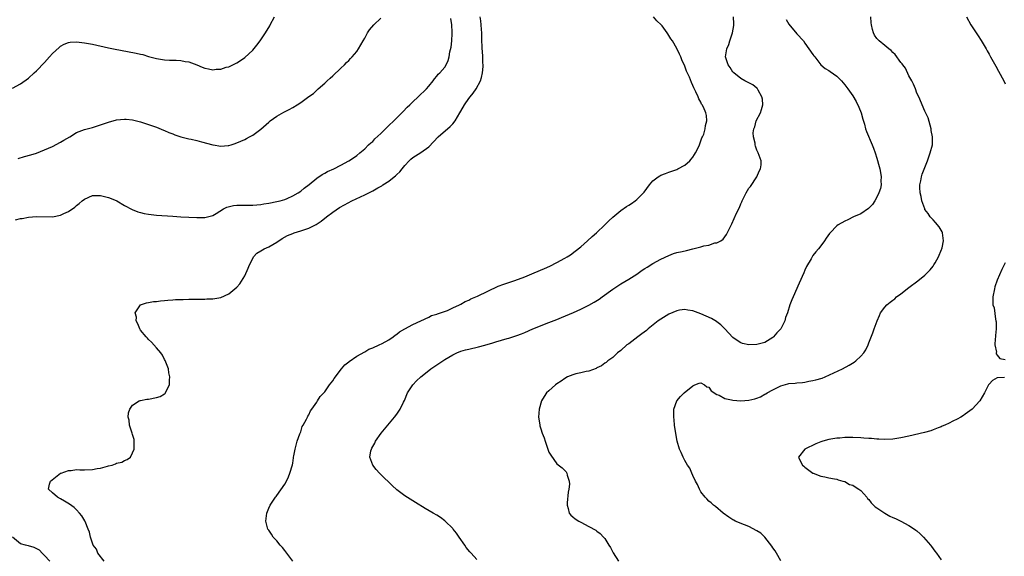
# Model space of a CAD drawing. Units: inches. Extents: x 2514000 to 2517000, y 1539000 to 1542000.
# Drawn here: x 2514481 to 2514727, y 1539258 to 1539392 of the extents above; entities that cross this region are included whole.
import ezdxf

# ---------------------------------------------------------------- set-up
doc = ezdxf.new("R2010")
doc.units = ezdxf.units.IN
doc.header["$MEASUREMENT"] = 0
doc.layers.add('LD25141539_10ft', color=93, linetype='Continuous')

msp = doc.modelspace()

# ---------------------------------------------------------------- linework, layer by layer
at = {"layer": 'LD25141539_10ft'}
for points, elevation in [([(2514479, 1539375.13), (2514481, 1539376.23), (2514483, 1539377.66), (2514484.43, 1539379), (2514485, 1539379.5), (2514487, 1539381.61), (2514488.26, 1539383), (2514489, 1539383.84), (2514490.63, 1539385.37), (2514491, 1539385.67), (2514491.87, 1539386.13), (2514493, 1539386.59), (2514493.37, 1539386.63), (2514495, 1539386.74), (2514497, 1539386.53), (2514499, 1539386.15), (2514503, 1539385.25), (2514504.2, 1539385), (2514509.89, 1539383.89), (2514511, 1539383.64), (2514511.54, 1539383.54), (2514513, 1539383.11), (2514515, 1539382.59), (2514517, 1539382.27), (2514518.2, 1539382.2), (2514519.87, 1539382.13), (2514521, 1539382.06), (2514522.13, 1539381.87), (2514523, 1539381.71), (2514525, 1539380.96), (2514526.37, 1539380.38), (2514527, 1539380.13), (2514527.98, 1539379.98), (2514529, 1539379.75), (2514529.9, 1539379.9), (2514531, 1539379.93), (2514532.41, 1539380.41), (2514533, 1539380.54), (2514535, 1539381.49), (2514535.93, 1539382.07), (2514537, 1539382.87), (2514539, 1539384.69), (2514540.05, 1539385.95), (2514540.9, 1539387), (2514542.21, 1539389), (2514543.25, 1539390.75), (2514543.4, 1539391), (2514544.46, 1539393)], 6650), ([(2514479.72, 1539342.28), (2514481, 1539342.58), (2514481.39, 1539342.61), (2514483, 1539342.92), (2514485, 1539343.13), (2514489, 1539343.05), (2514491, 1539343.42), (2514491.84, 1539343.84), (2514493, 1539344.38), (2514494.53, 1539345.47), (2514495, 1539345.87), (2514495.66, 1539346.34), (2514496.42, 1539347), (2514497, 1539347.44), (2514499, 1539348.33), (2514501, 1539348.38), (2514503, 1539347.86), (2514503.63, 1539347.63), (2514505.03, 1539347.03), (2514507, 1539345.86), (2514508.85, 1539344.85), (2514510.3, 1539344.3), (2514511, 1539344.09), (2514511.89, 1539343.89), (2514513, 1539343.68), (2514515, 1539343.46), (2514519, 1539343.16), (2514521.03, 1539343.03), (2514523, 1539342.93), (2514525, 1539342.86), (2514527, 1539342.89), (2514529, 1539343.37), (2514529.89, 1539343.89), (2514531.7, 1539345), (2514532.55, 1539345.45), (2514534.16, 1539345.84), (2514535, 1539345.91), (2514536.06, 1539345.94), (2514539, 1539345.93), (2514541, 1539346.12), (2514541.74, 1539346.26), (2514543, 1539346.46), (2514545, 1539346.81), (2514545.86, 1539347), (2514547, 1539347.37), (2514547.64, 1539347.64), (2514549, 1539348.26), (2514550.34, 1539349), (2514551, 1539349.4), (2514551.86, 1539350.14), (2514553.1, 1539351.1), (2514555, 1539352.67), (2514556.38, 1539353.62), (2514557, 1539353.93), (2514557.69, 1539354.31), (2514559.24, 1539355), (2514561, 1539355.94), (2514563.05, 1539357), (2514564.21, 1539357.79), (2514565, 1539358.36), (2514565.81, 1539359), (2514567, 1539360.02), (2514567.96, 1539361), (2514568.49, 1539361.51), (2514569, 1539361.87), (2514569.52, 1539362.48), (2514571, 1539363.82), (2514572.19, 1539365), (2514572.57, 1539365.43), (2514573, 1539365.81), (2514574.25, 1539367), (2514575, 1539367.77), (2514576.3, 1539369), (2514576.62, 1539369.38), (2514577.61, 1539370.39), (2514578.28, 1539371), (2514579, 1539371.73), (2514580.38, 1539373), (2514582.43, 1539375), (2514583, 1539375.66), (2514584.1, 1539377), (2514584.47, 1539377.53), (2514585, 1539378.13), (2514585.37, 1539378.63), (2514585.8, 1539379), (2514587, 1539380.43), (2514587.36, 1539381), (2514587.88, 1539382.12), (2514588.09, 1539383), (2514588.28, 1539384.28), (2514588.59, 1539385.41), (2514588.74, 1539387), (2514588.82, 1539388.83), (2514588.87, 1539389.13), (2514588.75, 1539391), (2514588.54, 1539392.54)], 6630), ([(2514480.38, 1539357.62), (2514481.94, 1539358.06), (2514483.52, 1539358.48), (2514485, 1539358.95), (2514487, 1539359.72), (2514489, 1539360.61), (2514491, 1539361.66), (2514491.83, 1539362.17), (2514493.27, 1539363), (2514495, 1539364.06), (2514497, 1539364.86), (2514497.6, 1539365), (2514499, 1539365.37), (2514500.23, 1539365.78), (2514501, 1539365.98), (2514503, 1539366.69), (2514505, 1539367.22), (2514507, 1539367.4), (2514507.39, 1539367.39), (2514509, 1539367.24), (2514511, 1539366.78), (2514513, 1539366.11), (2514515, 1539365.39), (2514516.68, 1539364.68), (2514517, 1539364.57), (2514518.07, 1539364.07), (2514519, 1539363.72), (2514519.5, 1539363.5), (2514521.02, 1539363.02), (2514523, 1539362.52), (2514523.6, 1539362.4), (2514525, 1539362.08), (2514526.22, 1539361.78), (2514529, 1539361.02), (2514529.11, 1539361), (2514531, 1539360.71), (2514532.84, 1539360.84), (2514533, 1539360.83), (2514533.6, 1539361), (2514534.65, 1539361.35), (2514536.06, 1539361.94), (2514537, 1539362.35), (2514537.43, 1539362.57), (2514538.21, 1539363), (2514539, 1539363.42), (2514541, 1539364.95), (2514543, 1539366.7), (2514543.38, 1539367), (2514545, 1539368.15), (2514546.81, 1539369.19), (2514548.13, 1539369.87), (2514549, 1539370.34), (2514550.11, 1539371), (2514551, 1539371.61), (2514553, 1539373.1), (2514554.17, 1539373.83), (2514555, 1539374.66), (2514555.2, 1539374.8), (2514555.39, 1539375), (2514557, 1539376.39), (2514557.59, 1539377), (2514558.36, 1539377.64), (2514559, 1539378.27), (2514561, 1539380.16), (2514561.93, 1539381), (2514562.45, 1539381.55), (2514563, 1539382.1), (2514563.42, 1539382.58), (2514563.84, 1539383), (2514565, 1539384.37), (2514565.42, 1539385), (2514566.01, 1539385.99), (2514566.59, 1539387), (2514567, 1539387.69), (2514567.7, 1539389), (2514568.22, 1539389.78), (2514569.23, 1539391), (2514571, 1539392.64)], 6640), ([(2514501.91, 1539257), (2514500.34, 1539259), (2514499.96, 1539259.96), (2514499.15, 1539261), (2514498.45, 1539263), (2514498.25, 1539264.25), (2514497.89, 1539265), (2514497.13, 1539266.87), (2514497.07, 1539267.07), (2514496.31, 1539268.31), (2514495.75, 1539269), (2514495, 1539269.77), (2514494.35, 1539270.35), (2514493.21, 1539271.21), (2514491.95, 1539271.95), (2514491, 1539272.53), (2514490.18, 1539273), (2514489, 1539274.04), (2514487.99, 1539275), (2514488.21, 1539276.21), (2514488.47, 1539277), (2514491, 1539278.93), (2514491.12, 1539279), (2514493, 1539279.64), (2514493.67, 1539279.67), (2514495, 1539279.85), (2514495.81, 1539279.81), (2514497, 1539279.82), (2514499, 1539279.89), (2514500.11, 1539280.11), (2514501, 1539280.23), (2514502.72, 1539280.72), (2514503, 1539280.77), (2514503.89, 1539281), (2514504.72, 1539281.28), (2514505, 1539281.44), (2514506.28, 1539281.72), (2514507, 1539282.17), (2514507.65, 1539282.35), (2514508.43, 1539283), (2514509, 1539284.03), (2514509.4, 1539285), (2514509.4, 1539285.4), (2514509.36, 1539287), (2514509.34, 1539287.34), (2514509, 1539288.59), (2514508.92, 1539288.92), (2514508.8, 1539289.2), (2514508.25, 1539291), (2514508.17, 1539292.17), (2514507.89, 1539293), (2514507.99, 1539294.01), (2514508.28, 1539295), (2514509, 1539295.92), (2514510.63, 1539297), (2514510.9, 1539297.1), (2514511, 1539297.1), (2514512.56, 1539297.44), (2514513, 1539297.46), (2514515, 1539297.86), (2514515.85, 1539298.15), (2514517, 1539298.82), (2514517.1, 1539298.9), (2514517.17, 1539299), (2514517.27, 1539299.27), (2514518.2, 1539301), (2514518.17, 1539302.17), (2514518.31, 1539303), (2514518.07, 1539304.07), (2514517.92, 1539305), (2514517.27, 1539306.73), (2514517.14, 1539307.14), (2514517, 1539307.35), (2514516.43, 1539308.43), (2514516.05, 1539309), (2514515, 1539310.31), (2514513.73, 1539311.73), (2514513, 1539312.33), (2514512.68, 1539312.68), (2514512.4, 1539313), (2514511, 1539314.73), (2514510.81, 1539315), (2514510.32, 1539316.32), (2514509.86, 1539317), (2514509.93, 1539317.93), (2514509.67, 1539319), (2514510.99, 1539321), (2514512.48, 1539321.52), (2514513, 1539321.6), (2514514.17, 1539321.83), (2514515, 1539321.89), (2514515.96, 1539322.04), (2514517, 1539322.1), (2514517.8, 1539322.2), (2514519, 1539322.26), (2514519.68, 1539322.32), (2514521, 1539322.36), (2514521.6, 1539322.4), (2514523, 1539322.41), (2514523.56, 1539322.44), (2514525, 1539322.44), (2514525.54, 1539322.46), (2514527, 1539322.46), (2514527.51, 1539322.49), (2514529, 1539322.53), (2514531, 1539322.88), (2514533, 1539323.78), (2514534.53, 1539325), (2514535, 1539325.41), (2514535.75, 1539326.25), (2514537, 1539328.29), (2514537.84, 1539330.16), (2514538.18, 1539331), (2514539, 1539332.64), (2514539.24, 1539333), (2514540.05, 1539333.95), (2514541, 1539334.54), (2514541.83, 1539335), (2514543, 1539335.52), (2514545, 1539336.71), (2514546.37, 1539337.63), (2514547.68, 1539338.32), (2514549, 1539338.87), (2514549.35, 1539339), (2514551, 1539339.5), (2514551.8, 1539339.8), (2514553, 1539340.2), (2514554.87, 1539341.13), (2514556.1, 1539341.9), (2514557.47, 1539343), (2514559, 1539344.19), (2514560.67, 1539345.33), (2514561.95, 1539346.05), (2514563.81, 1539347), (2514567, 1539348.49), (2514569, 1539349.52), (2514570.23, 1539350.23), (2514571.23, 1539350.77), (2514571.54, 1539351), (2514573, 1539351.96), (2514574.38, 1539353), (2514574.71, 1539353.29), (2514575, 1539353.58), (2514575.75, 1539354.25), (2514576.36, 1539355), (2514577, 1539355.83), (2514578.08, 1539357), (2514578.54, 1539357.46), (2514579, 1539357.81), (2514581, 1539359.08), (2514583, 1539360.53), (2514584.21, 1539361.79), (2514585.31, 1539363), (2514588.37, 1539365.63), (2514589, 1539366.29), (2514589.57, 1539367), (2514590.75, 1539369), (2514591, 1539369.45), (2514591.91, 1539371), (2514593, 1539372.59), (2514593.31, 1539373), (2514594.1, 1539373.9), (2514594.81, 1539375), (2514595.93, 1539377), (2514596.16, 1539377.84), (2514596.42, 1539379), (2514596.55, 1539380.55), (2514596.56, 1539381), (2514596.52, 1539381.48), (2514596.52, 1539383), (2514596.45, 1539384.45), (2514596.37, 1539385), (2514596.33, 1539385.67), (2514596.26, 1539387), (2514596.22, 1539388.22), (2514596.22, 1539389), (2514596.16, 1539389.84), (2514596.1, 1539391), (2514596.02, 1539392.02), (2514595.83, 1539393)], 6620), ([(2514549.03, 1539257), (2514547.52, 1539259), (2514547.31, 1539259.31), (2514547, 1539259.66), (2514546.43, 1539260.43), (2514545.87, 1539261), (2514545, 1539262.04), (2514544.15, 1539263), (2514543.7, 1539263.7), (2514543, 1539264.69), (2514542.81, 1539265), (2514542.27, 1539267), (2514542.49, 1539269), (2514543, 1539270.22), (2514543.35, 1539271), (2514544.7, 1539273), (2514544.83, 1539273.17), (2514545, 1539273.36), (2514547, 1539276.19), (2514547.42, 1539277), (2514547.93, 1539278.07), (2514548.27, 1539279), (2514548.92, 1539281.08), (2514549, 1539281.43), (2514549.22, 1539282.77), (2514549.23, 1539283), (2514549.26, 1539283.26), (2514549.57, 1539285), (2514550.07, 1539287), (2514550.78, 1539288.78), (2514550.85, 1539289), (2514551, 1539289.32), (2514551.4, 1539290.6), (2514551.64, 1539291), (2514552.45, 1539292.45), (2514552.68, 1539293), (2514552.76, 1539293.24), (2514553, 1539293.54), (2514553.42, 1539294.58), (2514553.77, 1539295), (2514555, 1539296.68), (2514555.21, 1539297), (2514555.86, 1539298.14), (2514556.74, 1539299), (2514557, 1539299.29), (2514558.21, 1539301), (2514559, 1539302), (2514559.38, 1539302.62), (2514561.2, 1539305), (2514561.99, 1539306.01), (2514563, 1539306.81), (2514563.09, 1539306.91), (2514565, 1539308.2), (2514567, 1539309.32), (2514568.02, 1539309.98), (2514569, 1539310.3), (2514570.62, 1539311), (2514571.37, 1539311.37), (2514573, 1539312.32), (2514574.06, 1539313), (2514574.56, 1539313.44), (2514575, 1539313.66), (2514575.72, 1539314.28), (2514577.04, 1539315), (2514579, 1539316.12), (2514581.03, 1539317), (2514583, 1539317.97), (2514583.67, 1539318.33), (2514585, 1539318.71), (2514585.19, 1539318.81), (2514585.91, 1539319), (2514587.64, 1539319.64), (2514589, 1539320.24), (2514590.66, 1539321), (2514590.87, 1539321.13), (2514591, 1539321.19), (2514592.12, 1539321.88), (2514593, 1539322.22), (2514593.51, 1539322.49), (2514594.76, 1539323), (2514595.19, 1539323.19), (2514600.33, 1539325.67), (2514601.79, 1539326.21), (2514604.27, 1539327), (2514605.42, 1539327.42), (2514607, 1539328.04), (2514609.34, 1539329), (2514611.9, 1539330.1), (2514613.28, 1539330.72), (2514615, 1539331.58), (2514617, 1539332.66), (2514617.56, 1539333), (2514618.44, 1539333.56), (2514619.6, 1539334.4), (2514621, 1539335.55), (2514622.66, 1539337), (2514623.87, 1539338.13), (2514624.88, 1539339), (2514627.02, 1539341), (2514628, 1539342), (2514629, 1539342.91), (2514631, 1539344.59), (2514632.42, 1539345.58), (2514633, 1539345.93), (2514633.64, 1539346.36), (2514634.56, 1539347), (2514635, 1539347.36), (2514636.65, 1539349), (2514636.79, 1539349.21), (2514638.12, 1539351), (2514639, 1539352.03), (2514640.28, 1539353), (2514640.72, 1539353.28), (2514641, 1539353.39), (2514642.13, 1539353.87), (2514643, 1539354.15), (2514645, 1539354.87), (2514645.26, 1539355), (2514647, 1539355.94), (2514648.2, 1539357), (2514648.59, 1539357.41), (2514649, 1539357.94), (2514649.42, 1539358.58), (2514649.66, 1539359), (2514650.3, 1539360.3), (2514650.62, 1539361), (2514650.7, 1539361.3), (2514651, 1539361.99), (2514651.26, 1539362.74), (2514651.4, 1539363), (2514651.7, 1539363.7), (2514652.09, 1539365), (2514652.15, 1539365.85), (2514652.52, 1539367), (2514652.36, 1539368.36), (2514652.21, 1539369), (2514651.62, 1539370.38), (2514651.32, 1539371), (2514651.19, 1539371.19), (2514651, 1539371.63), (2514650.51, 1539372.51), (2514650.32, 1539373), (2514649.75, 1539374.24), (2514649.22, 1539375.22), (2514649, 1539375.85), (2514648.61, 1539376.61), (2514648.11, 1539377.89), (2514647.43, 1539379.43), (2514647, 1539380.68), (2514646.26, 1539382.26), (2514645.96, 1539383), (2514645.65, 1539383.65), (2514645, 1539385.12), (2514643.88, 1539387), (2514643.48, 1539387.48), (2514643, 1539388.35), (2514642.73, 1539388.73), (2514642.61, 1539389), (2514641.29, 1539390.71), (2514641.06, 1539391), (2514639.99, 1539391.99), (2514639.19, 1539393)], 6610), ([(2514595, 1539257.39), (2514593.58, 1539259), (2514593.28, 1539259.27), (2514592.38, 1539260.38), (2514591.99, 1539261), (2514590.61, 1539263), (2514589.94, 1539263.94), (2514589.1, 1539265), (2514589, 1539265.11), (2514587.09, 1539267), (2514587, 1539267.08), (2514585.89, 1539267.89), (2514585, 1539268.49), (2514584.08, 1539269), (2514582.12, 1539270.12), (2514579.67, 1539271.67), (2514579, 1539272.07), (2514577, 1539273.3), (2514575, 1539274.83), (2514573.87, 1539275.87), (2514571, 1539278.66), (2514570.66, 1539279), (2514569.88, 1539279.88), (2514568.98, 1539281), (2514568.29, 1539283), (2514568.56, 1539284.56), (2514568.67, 1539285), (2514568.8, 1539285.2), (2514569, 1539285.6), (2514569.5, 1539286.5), (2514569.72, 1539287), (2514571.14, 1539289), (2514572.76, 1539291), (2514574.43, 1539293), (2514575, 1539293.74), (2514575.53, 1539294.47), (2514575.85, 1539295), (2514576.67, 1539296.67), (2514576.9, 1539297.1), (2514577.72, 1539299), (2514578.99, 1539301), (2514579.94, 1539302.06), (2514581, 1539303.07), (2514583, 1539304.6), (2514583.55, 1539305), (2514587, 1539307.35), (2514589, 1539308.57), (2514589.97, 1539309), (2514591, 1539309.43), (2514592.21, 1539309.79), (2514593, 1539309.99), (2514595.45, 1539310.55), (2514597, 1539310.94), (2514599, 1539311.52), (2514599.76, 1539311.76), (2514602.59, 1539312.59), (2514603, 1539312.69), (2514605, 1539313.34), (2514606.21, 1539313.79), (2514607, 1539314.12), (2514609, 1539315), (2514613, 1539316.58), (2514615, 1539317.4), (2514616.13, 1539317.87), (2514619.15, 1539319.15), (2514621, 1539319.96), (2514623, 1539320.95), (2514624.31, 1539321.69), (2514625.54, 1539322.46), (2514626.31, 1539323), (2514629, 1539324.95), (2514631, 1539326.27), (2514633, 1539327.44), (2514635, 1539328.71), (2514636.35, 1539329.65), (2514637, 1539330.09), (2514637.57, 1539330.43), (2514639, 1539331.35), (2514641, 1539332.46), (2514643, 1539333.39), (2514644.17, 1539333.83), (2514645, 1539334.07), (2514646.36, 1539334.36), (2514647.37, 1539334.63), (2514649.02, 1539335), (2514651, 1539335.54), (2514651.76, 1539335.76), (2514653, 1539335.97), (2514654.48, 1539336.48), (2514655, 1539336.51), (2514655.95, 1539337), (2514656.58, 1539337.41), (2514657, 1539338.05), (2514657.43, 1539338.57), (2514658.12, 1539340.12), (2514658.7, 1539341.3), (2514659.91, 1539343.91), (2514660.65, 1539345.35), (2514661, 1539346.26), (2514661.24, 1539346.76), (2514661.34, 1539347), (2514662.31, 1539349), (2514663, 1539350.15), (2514663.37, 1539350.63), (2514664.94, 1539353), (2514665.56, 1539354.44), (2514665.89, 1539355), (2514666.02, 1539356.01), (2514666.03, 1539357), (2514665.35, 1539359), (2514665.21, 1539359.21), (2514665, 1539359.66), (2514664.64, 1539360.64), (2514664.59, 1539361), (2514664.58, 1539361.42), (2514664.14, 1539363), (2514664.03, 1539364.03), (2514664.23, 1539365), (2514664.5, 1539365.5), (2514664.85, 1539367), (2514665.9, 1539369), (2514666.17, 1539369.83), (2514666.44, 1539371), (2514666.38, 1539372.38), (2514666.26, 1539373), (2514665.31, 1539374.69), (2514665.18, 1539375), (2514665.11, 1539375.11), (2514665, 1539375.2), (2514663.99, 1539375.99), (2514663, 1539376.48), (2514662.68, 1539376.68), (2514662, 1539377), (2514661, 1539377.55), (2514659.21, 1539379), (2514659, 1539379.2), (2514658.33, 1539380.33), (2514657.8, 1539381), (2514657.11, 1539383), (2514657.49, 1539385), (2514657.94, 1539386.06), (2514658.27, 1539387), (2514658.91, 1539389), (2514659.19, 1539390.81), (2514659.24, 1539391), (2514659.24, 1539391.24), (2514659.15, 1539393)], 6600), ([(2514671, 1539257.03), (2514669.88, 1539259), (2514669.58, 1539259.58), (2514669, 1539260.33), (2514668.75, 1539260.75), (2514667, 1539262.99), (2514665.96, 1539263.96), (2514665, 1539264.59), (2514663, 1539265.62), (2514661.92, 1539266.08), (2514659.58, 1539267), (2514659.19, 1539267.19), (2514659, 1539267.32), (2514657.94, 1539267.94), (2514656.54, 1539269), (2514654.66, 1539270.66), (2514654.19, 1539271), (2514653.55, 1539271.55), (2514653, 1539271.97), (2514652.52, 1539272.52), (2514652.06, 1539273), (2514651, 1539274.32), (2514650.64, 1539275), (2514650.16, 1539276.16), (2514649.67, 1539277), (2514649, 1539278.36), (2514648.7, 1539279), (2514648.22, 1539280.22), (2514647.66, 1539281), (2514647, 1539282.14), (2514646.54, 1539283), (2514646.11, 1539284.11), (2514645.66, 1539285), (2514645.05, 1539287), (2514644.66, 1539289.34), (2514644.44, 1539291), (2514644.32, 1539292.32), (2514644.24, 1539293), (2514644.23, 1539293.77), (2514644.27, 1539295), (2514644.98, 1539297.02), (2514645.91, 1539298.09), (2514646.81, 1539299), (2514649, 1539300.79), (2514649.45, 1539301), (2514650.55, 1539301.45), (2514651, 1539301.55), (2514651.88, 1539301), (2514652.52, 1539300.52), (2514653, 1539300.43), (2514653.56, 1539299.56), (2514655, 1539298.65), (2514655.53, 1539298.47), (2514657, 1539297.65), (2514658.68, 1539297.32), (2514659, 1539297.21), (2514661, 1539297.06), (2514663, 1539297.18), (2514664.46, 1539297.54), (2514665, 1539297.72), (2514665.92, 1539298.08), (2514667, 1539298.68), (2514667.23, 1539298.77), (2514667.59, 1539299), (2514669, 1539299.82), (2514670.66, 1539300.66), (2514671, 1539300.8), (2514672.74, 1539301.26), (2514673, 1539301.38), (2514674.52, 1539301.48), (2514675, 1539301.57), (2514676.36, 1539301.64), (2514677, 1539301.74), (2514677.97, 1539301.97), (2514679, 1539302.09), (2514679.75, 1539302.25), (2514681.27, 1539302.73), (2514682.05, 1539303), (2514686.38, 1539305), (2514688.08, 1539305.92), (2514689.3, 1539306.7), (2514689.68, 1539307), (2514691, 1539308.18), (2514691.68, 1539309), (2514692.22, 1539309.78), (2514692.78, 1539311), (2514693, 1539311.53), (2514693.96, 1539314.04), (2514694.28, 1539315), (2514695.01, 1539317), (2514695.61, 1539318.39), (2514695.91, 1539319), (2514697, 1539320.46), (2514697.43, 1539321), (2514698.31, 1539321.69), (2514699, 1539322.2), (2514699.44, 1539322.56), (2514699.91, 1539323), (2514701, 1539323.79), (2514703, 1539325.39), (2514705.17, 1539327), (2514707, 1539328.48), (2514707.54, 1539329), (2514708.26, 1539329.74), (2514709, 1539330.66), (2514709.23, 1539331), (2514709.51, 1539331.51), (2514710.39, 1539333), (2514711.16, 1539334.84), (2514711.21, 1539335), (2514711.25, 1539335.25), (2514711.63, 1539337), (2514711.39, 1539339), (2514711.28, 1539339.28), (2514711, 1539339.71), (2514710.52, 1539340.52), (2514709.64, 1539341.64), (2514709, 1539342.24), (2514708.32, 1539343), (2514707.82, 1539343.82), (2514707, 1539344.88), (2514706.93, 1539345), (2514706.19, 1539347), (2514706.06, 1539348.06), (2514705.76, 1539349), (2514705.67, 1539350.33), (2514705.74, 1539351), (2514705.99, 1539351.99), (2514706.14, 1539353), (2514706.29, 1539353.71), (2514707.59, 1539357), (2514708.33, 1539359), (2514708.84, 1539361), (2514708.86, 1539361.14), (2514708.85, 1539363), (2514708.56, 1539364.56), (2514708.52, 1539365), (2514707.78, 1539367.78), (2514707, 1539369.44), (2514705.43, 1539373), (2514705, 1539373.91), (2514704.59, 1539375), (2514704.13, 1539376.13), (2514703.7, 1539377), (2514703, 1539378.29), (2514702.13, 1539380.13), (2514701.46, 1539381), (2514701.29, 1539381.29), (2514701, 1539381.61), (2514699.56, 1539383.56), (2514699, 1539384.05), (2514698.56, 1539384.56), (2514697.94, 1539385), (2514697, 1539385.82), (2514695.51, 1539387), (2514695, 1539387.57), (2514694.42, 1539388.42), (2514694.1, 1539389), (2514693.84, 1539389.84), (2514693.59, 1539391), (2514693.53, 1539391.53), (2514693.45, 1539393)], 6580), ([(2514717.36, 1539393), (2514718.42, 1539391), (2514719.76, 1539389), (2514720.28, 1539388.28), (2514721.06, 1539387.06), (2514722.32, 1539385), (2514722.53, 1539384.53), (2514723, 1539383.66), (2514723.4, 1539383), (2514724.67, 1539380.67), (2514725.4, 1539379.4), (2514726.67, 1539377), (2514727, 1539376.28)], 6570), ([(2514672.31, 1539392.31), (2514673, 1539391.15), (2514675, 1539388.78), (2514676.6, 1539387), (2514677, 1539386.4), (2514677.99, 1539385), (2514679, 1539383.61), (2514679.24, 1539383.24), (2514679.47, 1539383), (2514681.01, 1539381), (2514682.09, 1539380.09), (2514683, 1539379.6), (2514683.31, 1539379.31), (2514685, 1539378.2), (2514686.11, 1539377), (2514686.51, 1539376.51), (2514687, 1539375.99), (2514687.7, 1539375), (2514689, 1539373.29), (2514689.83, 1539371.83), (2514690.46, 1539370.46), (2514691.05, 1539369), (2514691.46, 1539367.46), (2514691.85, 1539366.15), (2514692.15, 1539365), (2514692.35, 1539364.35), (2514693.81, 1539361), (2514694.15, 1539360.15), (2514694.53, 1539359), (2514695, 1539357.69), (2514695.56, 1539355.56), (2514695.73, 1539355), (2514695.92, 1539354.08), (2514696.07, 1539353), (2514695.98, 1539351.98), (2514696.01, 1539351), (2514695.9, 1539350.1), (2514695.49, 1539349), (2514695, 1539347.93), (2514694.44, 1539347), (2514693.92, 1539346.08), (2514692.91, 1539345.09), (2514691, 1539343.76), (2514689.17, 1539343), (2514687.69, 1539342.31), (2514687, 1539341.96), (2514685.31, 1539341), (2514685, 1539340.74), (2514683.28, 1539339), (2514683.16, 1539338.84), (2514682.31, 1539337.69), (2514681.85, 1539337), (2514681, 1539335.8), (2514680.36, 1539335), (2514679.73, 1539334.28), (2514679, 1539333.33), (2514678.77, 1539333), (2514678.52, 1539332.52), (2514677.4, 1539330.6), (2514677, 1539329.7), (2514676.71, 1539329), (2514675.59, 1539326.41), (2514674.03, 1539323), (2514673.75, 1539322.25), (2514673.21, 1539321), (2514672.6, 1539319), (2514672.17, 1539317.83), (2514671.96, 1539317), (2514671, 1539315), (2514670, 1539314), (2514669.16, 1539313), (2514669, 1539312.85), (2514667, 1539311.64), (2514665, 1539311.08), (2514663, 1539311.05), (2514661.38, 1539311.38), (2514661, 1539311.51), (2514660.1, 1539312.1), (2514659, 1539312.86), (2514656.99, 1539315), (2514656, 1539316), (2514655, 1539316.74), (2514654.86, 1539316.86), (2514653.61, 1539317.61), (2514651, 1539318.8), (2514649, 1539319.53), (2514647.72, 1539319.72), (2514647, 1539319.87), (2514645.66, 1539319.66), (2514645, 1539319.57), (2514643, 1539318.71), (2514641, 1539317.47), (2514640.35, 1539317), (2514637.83, 1539315), (2514637.38, 1539314.62), (2514636.25, 1539313.75), (2514635.22, 1539313), (2514633, 1539311.32), (2514632.53, 1539311), (2514631, 1539309.63), (2514630.15, 1539309), (2514629, 1539307.85), (2514627.74, 1539307), (2514627.36, 1539306.64), (2514627, 1539306.47), (2514626.18, 1539305.82), (2514625, 1539305.27), (2514624.84, 1539305.16), (2514623, 1539304.44), (2514622.37, 1539304.37), (2514621, 1539304.01), (2514619.75, 1539303.75), (2514619, 1539303.55), (2514617.63, 1539303), (2514617, 1539302.65), (2514616.06, 1539301.94), (2514615, 1539301.26), (2514614.63, 1539301), (2514613, 1539299.55), (2514612.42, 1539299), (2514611.85, 1539298.15), (2514611.2, 1539297), (2514610.6, 1539295), (2514610.42, 1539293), (2514610.51, 1539292.51), (2514610.72, 1539291), (2514610.79, 1539290.79), (2514611, 1539290.05), (2514611.36, 1539289), (2514611.81, 1539287.81), (2514612.09, 1539287), (2514613, 1539284.25), (2514613.46, 1539283.46), (2514615, 1539281.28), (2514616.3, 1539280.3), (2514617.34, 1539279.34), (2514617.49, 1539279), (2514617.54, 1539278.46), (2514618.09, 1539277), (2514618.2, 1539276.2), (2514618, 1539275), (2514617.79, 1539274.21), (2514617.57, 1539271.57), (2514617.54, 1539271), (2514617.85, 1539270.15), (2514618.1, 1539269), (2514618.48, 1539268.48), (2514619, 1539268.07), (2514619.56, 1539267.56), (2514620.47, 1539267), (2514621, 1539266.71), (2514623, 1539265.67), (2514624.71, 1539264.71), (2514625, 1539264.51), (2514625.86, 1539263.86), (2514626.67, 1539263), (2514627, 1539262.61), (2514628.02, 1539261), (2514628.38, 1539260.38), (2514629.08, 1539259.08), (2514630.38, 1539257)], 6590), ([(2514727, 1539331.54), (2514726.78, 1539331), (2514726.17, 1539329.83), (2514725, 1539327.17), (2514724.47, 1539325.53), (2514724.34, 1539325), (2514723.98, 1539323), (2514723.97, 1539322.03), (2514723.99, 1539321), (2514724.26, 1539320.26), (2514724.58, 1539317.42), (2514724.74, 1539317), (2514724.8, 1539316.8), (2514724.76, 1539315), (2514724.61, 1539313.39), (2514724.6, 1539313), (2514724.5, 1539312.5), (2514724.48, 1539311), (2514724.84, 1539309.16), (2514724.8, 1539309), (2514724.79, 1539308.79), (2514725, 1539308.49), (2514725.66, 1539307.66), (2514727, 1539307.34)], 6570), ([(2514726.85, 1539302.85), (2514725, 1539302.79), (2514723.85, 1539302.15), (2514723, 1539301.24), (2514722.85, 1539301), (2514721.87, 1539299), (2514720.74, 1539297), (2514718.82, 1539295), (2514717, 1539293.71), (2514716.59, 1539293.41), (2514715.92, 1539293), (2514715, 1539292.49), (2514713.99, 1539291.99), (2514713, 1539291.48), (2514711.96, 1539291), (2514711.31, 1539290.69), (2514711, 1539290.55), (2514710.29, 1539290.29), (2514709, 1539289.77), (2514708.43, 1539289.57), (2514706.86, 1539289.14), (2514703, 1539288.22), (2514701, 1539287.79), (2514699, 1539287.5), (2514697, 1539287.4), (2514695.47, 1539287.47), (2514695, 1539287.47), (2514693.61, 1539287.61), (2514693, 1539287.64), (2514691.75, 1539287.75), (2514691, 1539287.8), (2514689, 1539287.88), (2514687.85, 1539287.85), (2514687, 1539287.85), (2514685.75, 1539287.75), (2514685, 1539287.72), (2514683, 1539287.41), (2514681.51, 1539287), (2514681, 1539286.83), (2514679.72, 1539286.28), (2514676.96, 1539285), (2514675.43, 1539283), (2514675.75, 1539282.25), (2514676.4, 1539281), (2514676.72, 1539280.72), (2514677, 1539280.44), (2514678.95, 1539279), (2514679.05, 1539278.95), (2514681, 1539278.23), (2514681.94, 1539278.06), (2514683, 1539277.81), (2514684.41, 1539277.59), (2514685, 1539277.43), (2514685.29, 1539277.29), (2514686.48, 1539277), (2514686.86, 1539276.86), (2514687, 1539276.85), (2514688.17, 1539276.17), (2514689, 1539275.94), (2514689.54, 1539275.54), (2514690.49, 1539275), (2514691, 1539274.61), (2514692.44, 1539273), (2514692.66, 1539272.66), (2514693, 1539272.38), (2514693.56, 1539271.56), (2514694.17, 1539271), (2514694.55, 1539270.55), (2514695, 1539270.3), (2514696.99, 1539268.99), (2514698.24, 1539268.24), (2514699, 1539267.92), (2514699.61, 1539267.61), (2514701, 1539267), (2514703, 1539265.88), (2514704.35, 1539265), (2514704.71, 1539264.71), (2514705, 1539264.52), (2514705.78, 1539263.78), (2514706.64, 1539263), (2514708.4, 1539261), (2514708.62, 1539260.62), (2514709.45, 1539259.45), (2514709.89, 1539259), (2514711, 1539257.35)], 6570), ([(2514488.31, 1539257), (2514487, 1539258.38), (2514486.37, 1539259), (2514485.7, 1539259.7), (2514484.39, 1539260.39), (2514483, 1539260.83), (2514482.85, 1539260.85), (2514482.19, 1539261), (2514481, 1539261.34), (2514479, 1539262.94)], 6630)]:
    msp.add_lwpolyline(points, dxfattribs=dict(at, elevation=elevation))

doc.saveas('drawing.dxf')
